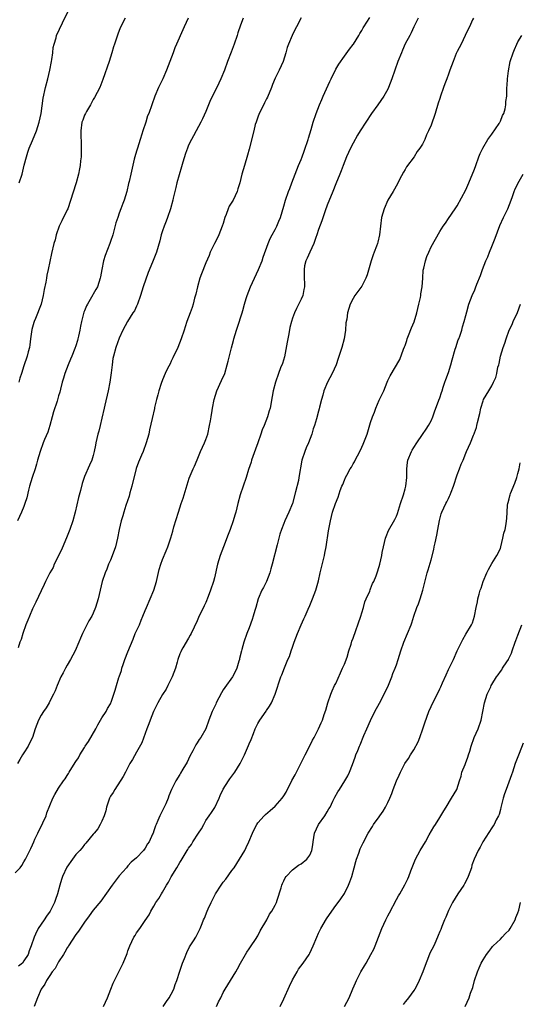
# Model space of a CAD drawing. Units: inches. Extents: x 2613000 to 2616000, y 1476000 to 1479000.
# Drawn here: x 2614786 to 2614901, y 1477469 to 1477697 of the extents above; entities that cross this region are included whole.
import ezdxf

# ---------------------------------------------------------------- set-up
doc = ezdxf.new("R2010")
doc.units = ezdxf.units.IN
doc.header["$MEASUREMENT"] = 0
doc.layers.add('LD26131476_10ft', color=93, linetype='Continuous')

msp = doc.modelspace()

# ---------------------------------------------------------------- linework, layer by layer
at = {"layer": 'LD26131476_10ft'}
for points, elevation in [([(2614785.87, 1477659), (2614786.58, 1477661), (2614787.08, 1477663.08), (2614787.57, 1477665), (2614787.94, 1477666.06), (2614788.24, 1477667), (2614789, 1477668.74), (2614789.94, 1477671), (2614790.54, 1477673), (2614790.95, 1477675), (2614791.45, 1477678.55), (2614792.02, 1477681), (2614792.52, 1477683), (2614792.97, 1477684.97), (2614793.37, 1477687), (2614793.45, 1477687.45), (2614793.64, 1477689), (2614793.77, 1477690.23), (2614793.95, 1477691), (2614794.41, 1477692.41), (2614794.56, 1477693), (2614795.88, 1477695.88), (2614797.27, 1477698.73)], 9810), ([(2614785, 1477499.81), (2614786.13, 1477501), (2614786.5, 1477501.5), (2614787, 1477502.32), (2614787.39, 1477503), (2614787.75, 1477503.75), (2614788.58, 1477505.42), (2614789, 1477506.3), (2614789.29, 1477507), (2614789.55, 1477507.55), (2614790.18, 1477509), (2614791.37, 1477511.37), (2614792.1, 1477513), (2614792.33, 1477513.67), (2614793, 1477515.35), (2614793.71, 1477517), (2614794.14, 1477517.86), (2614795, 1477519.37), (2614796.14, 1477521), (2614796.52, 1477521.48), (2614797, 1477522.3), (2614797.3, 1477522.7), (2614797.46, 1477523), (2614798.07, 1477524.07), (2614799, 1477525.51), (2614799.62, 1477526.38), (2614799.9, 1477527), (2614801, 1477528.72), (2614801.16, 1477529), (2614801.91, 1477530.09), (2614803.62, 1477533), (2614804.06, 1477533.94), (2614804.7, 1477535), (2614805, 1477535.54), (2614805.96, 1477537), (2614806.29, 1477537.71), (2614807, 1477538.82), (2614807.1, 1477539), (2614807.17, 1477539.17), (2614807.77, 1477541), (2614808.06, 1477541.94), (2614808.34, 1477543), (2614808.9, 1477544.9), (2614808.96, 1477545.04), (2614809.5, 1477546.5), (2614809.59, 1477547), (2614809.88, 1477547.88), (2614810.31, 1477549), (2614811, 1477550.81), (2614812.25, 1477553.75), (2614812.72, 1477555), (2614813.66, 1477557), (2614814.07, 1477558.07), (2614814.49, 1477559), (2614815, 1477560.33), (2614815.28, 1477561), (2614816.15, 1477563), (2614816.97, 1477565), (2614817.57, 1477567), (2614818.23, 1477569.77), (2614818.61, 1477571), (2614819, 1477572.09), (2614819.87, 1477574.13), (2614820.2, 1477575), (2614820.89, 1477577.11), (2614821.36, 1477578.64), (2614821.64, 1477579.64), (2614822.65, 1477583), (2614823.32, 1477585), (2614823.73, 1477586.27), (2614824, 1477587), (2614825.18, 1477590.82), (2614826.07, 1477593), (2614826.37, 1477593.63), (2614827, 1477595.1), (2614827.77, 1477597), (2614828.68, 1477599), (2614829, 1477599.78), (2614829.43, 1477601), (2614829.86, 1477603), (2614830.05, 1477604.05), (2614830.19, 1477605), (2614830.46, 1477606.46), (2614830.54, 1477607), (2614830.94, 1477609), (2614831.55, 1477611), (2614832.65, 1477613.35), (2614833.36, 1477615), (2614833.94, 1477617), (2614834.13, 1477617.87), (2614834.9, 1477620.9), (2614835.38, 1477622.62), (2614835.48, 1477623), (2614836.11, 1477625), (2614836.34, 1477625.66), (2614837.39, 1477629), (2614837.51, 1477629.51), (2614837.95, 1477631), (2614838.3, 1477632.3), (2614838.53, 1477633), (2614839.29, 1477635), (2614841.19, 1477639), (2614841.97, 1477641), (2614842.2, 1477641.8), (2614843.4, 1477645), (2614843.85, 1477646.15), (2614844.34, 1477647), (2614845, 1477648.23), (2614845.39, 1477649), (2614845.84, 1477650.16), (2614846.22, 1477651), (2614847, 1477653.57), (2614847.38, 1477655), (2614848.07, 1477657), (2614848.35, 1477657.65), (2614848.82, 1477659), (2614849.58, 1477661), (2614850.4, 1477663), (2614851, 1477664.39), (2614851.24, 1477665), (2614851.68, 1477666.32), (2614851.96, 1477667), (2614852.48, 1477668.48), (2614852.63, 1477669), (2614852.7, 1477669.3), (2614853.29, 1477671.29), (2614853.76, 1477673), (2614854.45, 1477675), (2614855.25, 1477677), (2614855.78, 1477678.22), (2614856.09, 1477679), (2614857.62, 1477682.38), (2614857.94, 1477683), (2614859, 1477685.17), (2614859.68, 1477686.32), (2614861, 1477688.21), (2614862.16, 1477689.84), (2614863, 1477690.9), (2614863.07, 1477691), (2614864.33, 1477693), (2614864.57, 1477693.43), (2614865, 1477694.15), (2614865.29, 1477694.71), (2614865.5, 1477695), (2614866.87, 1477697.13)], 9760), ([(2614850.99, 1477697.01), (2614849.95, 1477695), (2614849.6, 1477694.4), (2614848.89, 1477693), (2614848.07, 1477691), (2614847.79, 1477690.21), (2614847.47, 1477689), (2614846.83, 1477687), (2614845.93, 1477685), (2614845, 1477683.11), (2614844.36, 1477681.64), (2614844.14, 1477681), (2614843.23, 1477678.77), (2614843, 1477678.34), (2614842.57, 1477677.43), (2614841.66, 1477675.66), (2614841.34, 1477675), (2614841, 1477674.15), (2614840.58, 1477673), (2614840.42, 1477672.42), (2614840.05, 1477671), (2614839, 1477666.74), (2614838.64, 1477665.36), (2614837.92, 1477663), (2614837.3, 1477661), (2614836.82, 1477659), (2614836.42, 1477657.58), (2614836.26, 1477657), (2614835.3, 1477655), (2614835, 1477654.5), (2614834.4, 1477653.6), (2614834.15, 1477653), (2614833.7, 1477651.7), (2614833.4, 1477651), (2614833, 1477649.62), (2614832.8, 1477649), (2614831.97, 1477647), (2614831.67, 1477646.33), (2614830.96, 1477645), (2614830.02, 1477643), (2614829.76, 1477642.24), (2614829, 1477640.5), (2614828, 1477638), (2614827.64, 1477637), (2614827.04, 1477635), (2614826.68, 1477633.32), (2614826.4, 1477632.4), (2614826.05, 1477631), (2614825.81, 1477630.19), (2614825.35, 1477629), (2614824.62, 1477627), (2614824.21, 1477625.79), (2614823.98, 1477625), (2614823.32, 1477623), (2614822.54, 1477621), (2614821.41, 1477618.59), (2614821, 1477617.83), (2614820.74, 1477617.26), (2614820.18, 1477616.18), (2614819.61, 1477615), (2614819, 1477613.54), (2614818.68, 1477612.68), (2614818.15, 1477611), (2614817.93, 1477610.07), (2614817.6, 1477609), (2614817.18, 1477607.18), (2614817.11, 1477606.89), (2614816.64, 1477604.64), (2614816.02, 1477601.98), (2614815.81, 1477601), (2614815.26, 1477599), (2614814.5, 1477597), (2614814.17, 1477596.17), (2614813.44, 1477594.56), (2614812.94, 1477593.06), (2614811.95, 1477589), (2614811.49, 1477587.49), (2614811.28, 1477586.72), (2614810.53, 1477584.53), (2614810.07, 1477583), (2614809.86, 1477582.14), (2614809.48, 1477581), (2614809, 1477579), (2614808.61, 1477577), (2614808.12, 1477575), (2614807.86, 1477574.14), (2614807, 1477571.97), (2614806.55, 1477571), (2614806.11, 1477569.89), (2614805.74, 1477569), (2614805.1, 1477567), (2614804.14, 1477563), (2614803.53, 1477561), (2614803, 1477559.71), (2614802.65, 1477559), (2614802.02, 1477557.98), (2614801.49, 1477557), (2614800.5, 1477555), (2614800.08, 1477553.92), (2614799.71, 1477553), (2614798.85, 1477551), (2614797.77, 1477549), (2614797, 1477547.74), (2614796.6, 1477547), (2614796.08, 1477545.92), (2614795.52, 1477545), (2614794.64, 1477543), (2614794.2, 1477541.8), (2614793.82, 1477541), (2614793, 1477539.4), (2614792.82, 1477539), (2614792.15, 1477537.85), (2614791.53, 1477537), (2614791, 1477536.2), (2614790.33, 1477535), (2614789.6, 1477533), (2614788.96, 1477531), (2614788.28, 1477529.72), (2614787.99, 1477529), (2614787, 1477527.5), (2614786.71, 1477527), (2614786.05, 1477525.95), (2614785.49, 1477525)], 9770), ([(2614824.9, 1477697), (2614824.03, 1477695), (2614823.71, 1477694.29), (2614822.24, 1477691), (2614821.87, 1477690.13), (2614821.43, 1477689), (2614819.94, 1477685), (2614819.04, 1477682.96), (2614818.06, 1477681), (2614817.19, 1477679), (2614815.81, 1477675), (2614815.56, 1477674.44), (2614815.14, 1477673), (2614814.46, 1477671), (2614814.23, 1477670.23), (2614813.81, 1477669), (2614813.19, 1477667), (2614813, 1477666.28), (2614812.61, 1477665), (2614812.47, 1477664.47), (2614811.66, 1477661), (2614811.28, 1477659.28), (2614811.16, 1477658.84), (2614810.74, 1477657), (2614810.14, 1477655), (2614809.82, 1477654.18), (2614809.4, 1477653), (2614809, 1477651.98), (2614808.65, 1477651), (2614808.25, 1477649.75), (2614807.51, 1477647), (2614807, 1477645.41), (2614806.86, 1477645), (2614805.78, 1477642.22), (2614805.39, 1477641), (2614804.96, 1477639), (2614804.7, 1477637.3), (2614804.63, 1477637), (2614803.99, 1477635), (2614803.59, 1477634.41), (2614803, 1477633.32), (2614802.88, 1477633.12), (2614802.64, 1477632.64), (2614801.66, 1477631), (2614801.43, 1477630.57), (2614801, 1477629.44), (2614800.86, 1477629.14), (2614800.26, 1477627), (2614800.06, 1477625.94), (2614799.9, 1477625), (2614799.63, 1477623.63), (2614799.48, 1477623), (2614799.36, 1477622.64), (2614799, 1477621.4), (2614798.78, 1477620.78), (2614798.04, 1477619), (2614797.72, 1477618.28), (2614797.2, 1477617), (2614796.42, 1477615), (2614796.11, 1477613.89), (2614795.83, 1477613), (2614795.42, 1477611.42), (2614795.29, 1477610.71), (2614795, 1477609.83), (2614794.64, 1477608.64), (2614793.83, 1477606.17), (2614793.56, 1477605), (2614793.01, 1477602.99), (2614792.5, 1477601.5), (2614791.76, 1477599.76), (2614791.46, 1477599), (2614790.74, 1477597), (2614790.15, 1477595), (2614789.91, 1477594.09), (2614789.57, 1477593), (2614788.92, 1477591), (2614788.3, 1477589), (2614788.05, 1477588.05), (2614787.65, 1477586.35), (2614787.25, 1477585), (2614787, 1477584.34), (2614786.46, 1477583), (2614785.51, 1477581)], 9790), ([(2614837.65, 1477697), (2614837, 1477695.35), (2614836.4, 1477693.6), (2614836.22, 1477693), (2614835.55, 1477691), (2614834.85, 1477689.15), (2614834, 1477687), (2614833.28, 1477685), (2614832.49, 1477683), (2614832.01, 1477681.99), (2614831.52, 1477681), (2614831, 1477680.01), (2614830.51, 1477679), (2614830.09, 1477678.09), (2614829.61, 1477677), (2614829, 1477675.43), (2614828.26, 1477673.74), (2614827.88, 1477673), (2614826.79, 1477671), (2614826.17, 1477669.83), (2614825.66, 1477669), (2614825, 1477667.67), (2614824.73, 1477667), (2614824.29, 1477665.71), (2614823.72, 1477663.72), (2614823.35, 1477662.65), (2614822.81, 1477660.81), (2614822.3, 1477659), (2614822.07, 1477657.93), (2614821.81, 1477657), (2614821.45, 1477655.45), (2614821.36, 1477655), (2614820.85, 1477653), (2614820.17, 1477651), (2614819.83, 1477650.17), (2614819.38, 1477649), (2614819, 1477647.88), (2614818.72, 1477647), (2614818.38, 1477645.62), (2614817.57, 1477643), (2614816.71, 1477640.71), (2614815.71, 1477638.29), (2614814.55, 1477635), (2614813.91, 1477633), (2614813.19, 1477631), (2614813, 1477630.56), (2614812.51, 1477629.49), (2614812.17, 1477629), (2614810.93, 1477627), (2614809.84, 1477625), (2614809, 1477623.18), (2614808.2, 1477621), (2614807.65, 1477619), (2614807.55, 1477618.45), (2614807.34, 1477617), (2614807.14, 1477615.14), (2614806.85, 1477613), (2614806.47, 1477611), (2614805.67, 1477607.67), (2614805.5, 1477607), (2614805, 1477604.66), (2614804.62, 1477603), (2614804.29, 1477601.71), (2614804.08, 1477601), (2614803.61, 1477599), (2614803.5, 1477598.5), (2614803.23, 1477597), (2614803, 1477596.12), (2614802.65, 1477595), (2614802.12, 1477593.88), (2614801, 1477591.27), (2614800.89, 1477591), (2614800.41, 1477589.59), (2614800.03, 1477588.03), (2614799.57, 1477586.43), (2614798.83, 1477583), (2614798.29, 1477581), (2614797.61, 1477579), (2614797, 1477577.45), (2614795.65, 1477574.35), (2614794.02, 1477571), (2614793.72, 1477570.28), (2614793, 1477569), (2614792.02, 1477567), (2614791.7, 1477566.3), (2614791, 1477564.87), (2614789.78, 1477562.22), (2614789, 1477560.69), (2614788.26, 1477559), (2614787.93, 1477558.07), (2614787.44, 1477557), (2614786.72, 1477555), (2614786.36, 1477553.64), (2614786.09, 1477553), (2614785.68, 1477551.68)], 9780), ([(2614878, 1477697), (2614877, 1477694.99), (2614876.4, 1477693.6), (2614876.06, 1477693), (2614875.03, 1477691.03), (2614874.42, 1477689.58), (2614874.13, 1477689), (2614873.34, 1477687), (2614872.64, 1477685), (2614871.96, 1477683), (2614871.2, 1477681), (2614871, 1477680.62), (2614870.11, 1477679), (2614868.7, 1477677), (2614867.21, 1477675), (2614865.9, 1477673), (2614864.66, 1477671), (2614864.03, 1477669.97), (2614863, 1477668.16), (2614862.41, 1477667), (2614861.49, 1477665), (2614860.69, 1477663), (2614860.24, 1477661.76), (2614859.91, 1477661), (2614859, 1477658.75), (2614858.31, 1477657), (2614857, 1477653.82), (2614856.53, 1477652.53), (2614855.77, 1477650.23), (2614855, 1477648.2), (2614854.61, 1477647), (2614854.36, 1477646.36), (2614853.9, 1477645), (2614852.97, 1477643), (2614852.4, 1477641.6), (2614852.09, 1477641), (2614851.81, 1477639.81), (2614851.67, 1477639), (2614851.73, 1477638.27), (2614851.71, 1477637), (2614851.74, 1477635.74), (2614851.8, 1477635), (2614851.64, 1477634.36), (2614851.38, 1477633), (2614851, 1477632.16), (2614849.96, 1477629.96), (2614849.44, 1477629), (2614849, 1477627.79), (2614848.75, 1477627), (2614848.41, 1477625.59), (2614848.13, 1477624.13), (2614847.79, 1477622.21), (2614847.13, 1477618.87), (2614846.7, 1477617.3), (2614846.27, 1477616.27), (2614845.76, 1477615), (2614845.04, 1477613), (2614844.55, 1477611), (2614844.32, 1477609.68), (2614843.81, 1477607), (2614843.6, 1477606.4), (2614843.24, 1477605), (2614842.44, 1477603), (2614841.97, 1477602.03), (2614841.69, 1477601), (2614841.03, 1477599.03), (2614840.45, 1477597.55), (2614839.54, 1477595), (2614839.44, 1477594.56), (2614838.88, 1477592.88), (2614838.32, 1477591), (2614836.91, 1477587), (2614836.36, 1477585), (2614835.89, 1477583), (2614835.68, 1477582.32), (2614835.34, 1477581), (2614834.63, 1477579), (2614834.15, 1477577.85), (2614833.05, 1477575.05), (2614832.32, 1477573), (2614831.72, 1477571), (2614831, 1477567.9), (2614830.77, 1477567), (2614830.1, 1477565), (2614829.55, 1477563.55), (2614829, 1477562.2), (2614828.62, 1477561.38), (2614827.29, 1477558.71), (2614827, 1477557.97), (2614825.61, 1477555), (2614825.38, 1477554.62), (2614825, 1477553.91), (2614823.72, 1477551.72), (2614823.28, 1477551), (2614823.19, 1477550.81), (2614823, 1477550.33), (2614822.54, 1477549), (2614822.38, 1477548.38), (2614821.99, 1477547), (2614821.24, 1477545), (2614821, 1477544.53), (2614820.25, 1477543), (2614819.82, 1477542.18), (2614819, 1477540.92), (2614817.93, 1477539), (2614816.94, 1477537), (2614816.13, 1477535), (2614815.85, 1477534.15), (2614815.39, 1477533), (2614814.21, 1477529.79), (2614813, 1477527.63), (2614812.04, 1477525.96), (2614811.46, 1477525), (2614810.42, 1477523), (2614809.95, 1477522.05), (2614807.99, 1477519), (2614807.63, 1477518.38), (2614807, 1477517.47), (2614806.78, 1477517), (2614806.1, 1477515), (2614805.88, 1477514.12), (2614805.5, 1477513), (2614805, 1477511.76), (2614804.63, 1477511), (2614804.03, 1477509.97), (2614803.2, 1477509), (2614803, 1477508.72), (2614801.33, 1477506.67), (2614801, 1477506.36), (2614800.41, 1477505.59), (2614799.89, 1477505), (2614799, 1477504.08), (2614798.2, 1477503), (2614796.9, 1477501.1), (2614795.93, 1477499), (2614795.69, 1477498.31), (2614795.3, 1477497), (2614794.78, 1477495), (2614794.3, 1477493.7), (2614794.07, 1477493), (2614793.06, 1477491), (2614792.18, 1477489.82), (2614791.68, 1477489), (2614791, 1477487.96), (2614790.32, 1477487), (2614789.69, 1477485.69), (2614789.33, 1477485), (2614788.68, 1477483), (2614788.2, 1477481.8), (2614787.96, 1477481), (2614787, 1477479.49), (2614786.66, 1477479), (2614785.75, 1477478.25)], 9750), ([(2614810.37, 1477697), (2614809.25, 1477694.75), (2614808.69, 1477693.31), (2614807.89, 1477691), (2614807.68, 1477690.32), (2614807.3, 1477689), (2614806.68, 1477687), (2614805.21, 1477682.79), (2614804.49, 1477681), (2614803.31, 1477678.69), (2614803, 1477678.2), (2614802.36, 1477677), (2614801.44, 1477675.44), (2614801.2, 1477675), (2614801, 1477674.56), (2614800.57, 1477673.43), (2614800.38, 1477673), (2614800.11, 1477671), (2614800.11, 1477669.89), (2614800.19, 1477668.19), (2614800.22, 1477667), (2614800.2, 1477665), (2614800.07, 1477664.07), (2614799.97, 1477663), (2614799.82, 1477662.18), (2614799.57, 1477661), (2614799.07, 1477659), (2614799, 1477658.78), (2614797.12, 1477653), (2614797, 1477652.72), (2614795.75, 1477650.25), (2614795.13, 1477649), (2614794.47, 1477647), (2614794.18, 1477645.82), (2614793.94, 1477645), (2614793.35, 1477642.66), (2614792.61, 1477639), (2614792.32, 1477637.68), (2614792.19, 1477637), (2614792.04, 1477636.04), (2614791.65, 1477634.35), (2614791.48, 1477633), (2614791.02, 1477631), (2614789.67, 1477627.67), (2614789.37, 1477627), (2614789.27, 1477626.73), (2614788.82, 1477625.18), (2614788.53, 1477623), (2614788.39, 1477621.61), (2614788.28, 1477621), (2614788.02, 1477620.02), (2614787.79, 1477619), (2614787, 1477616.79), (2614786.41, 1477615), (2614786.09, 1477613.91), (2614785.85, 1477613)], 9800), ([(2614890.79, 1477697), (2614890.57, 1477696.57), (2614889.88, 1477695), (2614889, 1477693.33), (2614888.87, 1477693), (2614887.92, 1477691), (2614887, 1477689.3), (2614886.78, 1477688.78), (2614886.07, 1477687), (2614885.36, 1477685), (2614885, 1477684.06), (2614884.63, 1477683), (2614884.15, 1477681.85), (2614883.84, 1477681), (2614883.16, 1477679), (2614883, 1477678.45), (2614882.64, 1477677.36), (2614881.9, 1477675), (2614881, 1477672.3), (2614880.41, 1477671), (2614879.96, 1477670.04), (2614879.53, 1477669), (2614879, 1477667.91), (2614878.43, 1477667), (2614877.79, 1477666.21), (2614877.07, 1477665), (2614875.34, 1477662.66), (2614875, 1477662.06), (2614874.59, 1477661.41), (2614873.73, 1477659.73), (2614873.22, 1477658.78), (2614872.22, 1477657), (2614871.03, 1477655), (2614870.14, 1477653), (2614869.55, 1477651), (2614869.29, 1477649), (2614869.09, 1477647), (2614868.67, 1477645.33), (2614868.6, 1477645), (2614868.41, 1477644.41), (2614867.85, 1477643), (2614867.59, 1477642.41), (2614867.15, 1477641), (2614866.24, 1477637.76), (2614865.96, 1477637), (2614865, 1477635.13), (2614864.12, 1477633.88), (2614863.43, 1477633), (2614863, 1477632.29), (2614862.31, 1477631), (2614862.03, 1477630.03), (2614861.68, 1477629), (2614861.51, 1477627.51), (2614861.34, 1477626.66), (2614861.25, 1477625), (2614860.94, 1477623), (2614860.37, 1477621), (2614860.07, 1477620.07), (2614859.57, 1477618.43), (2614859.09, 1477617), (2614858.16, 1477615), (2614857.07, 1477613), (2614856.22, 1477611), (2614855.97, 1477610.03), (2614855.68, 1477609), (2614855.25, 1477607.25), (2614855.18, 1477606.82), (2614855, 1477606.28), (2614854.52, 1477604.52), (2614854.06, 1477603), (2614853.77, 1477602.23), (2614853.46, 1477601), (2614852.7, 1477599), (2614852.16, 1477597.84), (2614851.82, 1477597), (2614851.17, 1477595), (2614850.48, 1477591), (2614850.35, 1477590.35), (2614849.73, 1477587.73), (2614848.99, 1477585.01), (2614848.15, 1477583), (2614847.25, 1477581), (2614847, 1477580.39), (2614846.47, 1477579), (2614846.09, 1477577.91), (2614845.49, 1477575.49), (2614844.29, 1477571), (2614844.03, 1477569.97), (2614843.74, 1477569), (2614843, 1477567), (2614842.33, 1477565.67), (2614841.96, 1477565), (2614841.1, 1477563), (2614840.54, 1477561), (2614840.33, 1477560.33), (2614839.95, 1477559), (2614839.72, 1477558.28), (2614839, 1477556.35), (2614838.48, 1477555), (2614837.79, 1477553), (2614837.34, 1477551.34), (2614837.23, 1477551), (2614836.78, 1477549.22), (2614836.75, 1477549), (2614836.65, 1477548.65), (2614836.15, 1477547), (2614835.8, 1477546.2), (2614835.13, 1477545), (2614833.4, 1477542.6), (2614833, 1477542.01), (2614832.63, 1477541.37), (2614831.39, 1477539), (2614831.27, 1477538.73), (2614830.42, 1477537), (2614830.05, 1477536.05), (2614829.67, 1477535), (2614828.98, 1477533.02), (2614827.82, 1477531), (2614827.45, 1477530.55), (2614827, 1477529.78), (2614826.68, 1477529.32), (2614826.51, 1477529), (2614825.98, 1477527.98), (2614825.27, 1477526.73), (2614825, 1477526.07), (2614824.65, 1477525.35), (2614823.71, 1477523.71), (2614823.18, 1477522.82), (2614823, 1477522.48), (2614822.04, 1477521), (2614821.05, 1477519), (2614820.44, 1477517.56), (2614820.28, 1477517), (2614819.73, 1477515.73), (2614819.4, 1477515), (2614818.59, 1477513.41), (2614818.36, 1477513), (2614817.9, 1477511.9), (2614817.51, 1477511), (2614817.34, 1477510.66), (2614817, 1477509.49), (2614816.83, 1477509), (2614816.7, 1477508.7), (2614815.89, 1477507), (2614815.53, 1477506.47), (2614815, 1477505.5), (2614814.58, 1477505), (2614813, 1477503.29), (2614811.76, 1477502.24), (2614811, 1477501.4), (2614810.83, 1477501.17), (2614810.69, 1477501), (2614809, 1477499.09), (2614808.09, 1477497.91), (2614807.35, 1477497), (2614804.75, 1477493.25), (2614803, 1477491.19), (2614802.08, 1477489.92), (2614801, 1477488.47), (2614799.61, 1477486.39), (2614799, 1477485.59), (2614797.32, 1477483), (2614797.2, 1477482.8), (2614797, 1477482.53), (2614796.45, 1477481.55), (2614796.11, 1477481), (2614795, 1477479.29), (2614794.83, 1477479), (2614794.22, 1477477.78), (2614793.54, 1477477), (2614793, 1477476.15), (2614792.21, 1477475), (2614791.84, 1477474.16), (2614791, 1477473), (2614790.12, 1477471), (2614789.38, 1477469)], 9740), ([(2614805.36, 1477469), (2614806.28, 1477471), (2614807.09, 1477473), (2614807.61, 1477474.39), (2614809.62, 1477478.38), (2614809.92, 1477479), (2614810.8, 1477481.2), (2614811, 1477481.79), (2614811.45, 1477483), (2614812.41, 1477485), (2614812.65, 1477485.35), (2614813, 1477485.94), (2614813.77, 1477487), (2614815, 1477488.85), (2614815.89, 1477490.11), (2614816.32, 1477491), (2614817, 1477492.13), (2614817.49, 1477493), (2614818.13, 1477493.87), (2614818.74, 1477495), (2614819, 1477495.39), (2614819.95, 1477497), (2614820.36, 1477497.64), (2614821, 1477498.89), (2614822.32, 1477501), (2614823, 1477502.21), (2614823.33, 1477502.67), (2614824.2, 1477504.2), (2614824.68, 1477505), (2614824.82, 1477505.18), (2614825, 1477505.52), (2614825.65, 1477506.35), (2614825.99, 1477507), (2614827.29, 1477509), (2614828.02, 1477509.98), (2614828.5, 1477511), (2614829, 1477511.85), (2614829.8, 1477513), (2614830.3, 1477513.7), (2614831.09, 1477514.91), (2614832.09, 1477517), (2614832.33, 1477517.67), (2614833, 1477519.1), (2614834.19, 1477521), (2614834.52, 1477521.48), (2614835.67, 1477523), (2614836.95, 1477525.05), (2614837.89, 1477527), (2614838.85, 1477529.15), (2614839, 1477529.57), (2614839.44, 1477530.56), (2614839.98, 1477531.98), (2614840.39, 1477533), (2614841, 1477534.26), (2614841.43, 1477535), (2614842.91, 1477537.09), (2614843, 1477537.23), (2614843.73, 1477538.27), (2614844.12, 1477539), (2614844.98, 1477541.02), (2614846.29, 1477545), (2614846.51, 1477545.49), (2614847.13, 1477547.13), (2614847.96, 1477549), (2614848.3, 1477549.7), (2614848.71, 1477551), (2614849, 1477551.85), (2614849.41, 1477553), (2614850.16, 1477555), (2614851, 1477557.05), (2614851.6, 1477558.4), (2614851.91, 1477559), (2614852.64, 1477560.64), (2614853, 1477561.48), (2614853.62, 1477563), (2614854.36, 1477565), (2614855, 1477567.14), (2614855.4, 1477569), (2614856.4, 1477573), (2614856.48, 1477573.52), (2614856.77, 1477575), (2614857.3, 1477578.7), (2614857.74, 1477581), (2614858.25, 1477583), (2614858.92, 1477585), (2614859.51, 1477586.49), (2614860.02, 1477588.02), (2614860.4, 1477589), (2614860.59, 1477589.41), (2614861, 1477590.42), (2614861.26, 1477591), (2614861.51, 1477591.51), (2614862.33, 1477593), (2614862.59, 1477593.41), (2614863, 1477594.17), (2614863.35, 1477594.65), (2614863.49, 1477595), (2614863.97, 1477595.97), (2614864.71, 1477597.29), (2614865, 1477598), (2614865.34, 1477598.66), (2614866.22, 1477601), (2614867, 1477603.73), (2614867.44, 1477605), (2614867.91, 1477606.09), (2614868.22, 1477607), (2614869, 1477608.84), (2614870.09, 1477611), (2614870.88, 1477613), (2614871, 1477613.35), (2614871.55, 1477614.45), (2614873.75, 1477618.25), (2614874.62, 1477620.62), (2614874.87, 1477621.13), (2614875, 1477621.46), (2614875.4, 1477622.6), (2614875.48, 1477623), (2614875.76, 1477623.76), (2614876.46, 1477625.54), (2614877.07, 1477626.93), (2614877.72, 1477629), (2614877.97, 1477629.97), (2614878.19, 1477631), (2614878.53, 1477632.53), (2614878.59, 1477633), (2614878.6, 1477633.4), (2614878.94, 1477635), (2614879.1, 1477637), (2614879.19, 1477638.81), (2614879.31, 1477639.31), (2614879.67, 1477641), (2614880.02, 1477641.98), (2614880.44, 1477643), (2614881, 1477644.25), (2614883, 1477647.78), (2614883.8, 1477649), (2614884.31, 1477649.69), (2614885, 1477650.75), (2614886.54, 1477653), (2614887, 1477653.71), (2614889, 1477657.38), (2614889.69, 1477659), (2614891, 1477662.14), (2614891.29, 1477663), (2614892, 1477665), (2614892.29, 1477665.71), (2614892.91, 1477667), (2614894.1, 1477669), (2614895, 1477670.17), (2614896.7, 1477672.7), (2614896.9, 1477673), (2614896.92, 1477673.08), (2614897, 1477673.19), (2614897.51, 1477674.49), (2614897.76, 1477675), (2614898.08, 1477676.08), (2614898.27, 1477677), (2614898.27, 1477677.73), (2614898.45, 1477679), (2614898.51, 1477680.51), (2614898.5, 1477681), (2614898.54, 1477681.46), (2614898.63, 1477683), (2614898.84, 1477684.84), (2614899.28, 1477687), (2614899.92, 1477689), (2614900.25, 1477689.75), (2614900.76, 1477691), (2614901, 1477691.47), (2614901.95, 1477693)], 9730), ([(2614819.18, 1477469), (2614819.9, 1477470.1), (2614820.54, 1477471), (2614821, 1477471.82), (2614821.58, 1477473), (2614821.94, 1477474.06), (2614822.3, 1477475), (2614823, 1477477.1), (2614823.45, 1477478.55), (2614823.63, 1477479), (2614824.06, 1477480.06), (2614824.58, 1477481.42), (2614825.25, 1477482.75), (2614826.15, 1477484.15), (2614826.66, 1477485), (2614827.71, 1477487), (2614828.15, 1477488.15), (2614828.49, 1477489), (2614828.67, 1477489.33), (2614829.3, 1477491), (2614829.54, 1477491.54), (2614830.24, 1477493), (2614831, 1477494.53), (2614831.25, 1477495), (2614832.52, 1477497), (2614833, 1477497.65), (2614833.62, 1477498.38), (2614835, 1477500.33), (2614835.5, 1477501), (2614836.8, 1477503), (2614837.97, 1477505), (2614838.33, 1477505.67), (2614838.93, 1477507), (2614839.76, 1477509), (2614840.17, 1477509.83), (2614840.78, 1477511), (2614841, 1477511.31), (2614842.47, 1477513), (2614842.74, 1477513.26), (2614843.84, 1477514.16), (2614845, 1477515.17), (2614846.62, 1477517), (2614847, 1477517.58), (2614847.55, 1477518.45), (2614848.88, 1477521.12), (2614849.58, 1477522.42), (2614849.91, 1477523), (2614850.96, 1477525), (2614851.59, 1477526.41), (2614851.9, 1477527), (2614852.83, 1477528.83), (2614853.6, 1477530.4), (2614853.99, 1477531), (2614855.03, 1477533), (2614855.61, 1477534.39), (2614855.9, 1477535), (2614856.35, 1477536.35), (2614856.69, 1477537.31), (2614857.18, 1477539), (2614857.86, 1477541), (2614858.19, 1477541.81), (2614858.73, 1477543), (2614859, 1477543.52), (2614860.05, 1477545.95), (2614860.57, 1477547), (2614861, 1477547.96), (2614861.6, 1477549.6), (2614862.03, 1477551), (2614862.54, 1477552.54), (2614862.73, 1477553.27), (2614863, 1477553.97), (2614864.74, 1477559), (2614865, 1477559.79), (2614865.38, 1477561), (2614865.71, 1477562.29), (2614866.04, 1477563), (2614866.82, 1477564.82), (2614866.9, 1477565.1), (2614867, 1477565.3), (2614867.48, 1477566.52), (2614867.77, 1477567), (2614868.29, 1477568.29), (2614868.56, 1477569), (2614869, 1477570.48), (2614869.14, 1477571), (2614869.59, 1477573), (2614869.72, 1477573.72), (2614870, 1477575), (2614870.49, 1477577), (2614870.62, 1477577.38), (2614871.19, 1477578.81), (2614872.65, 1477581.35), (2614873, 1477582.09), (2614873.26, 1477582.74), (2614873.46, 1477583.46), (2614873.94, 1477585), (2614874.6, 1477587), (2614875, 1477588.42), (2614875.15, 1477589), (2614875.37, 1477591), (2614875.4, 1477593), (2614875.55, 1477594.45), (2614875.65, 1477595), (2614876.45, 1477597), (2614876.66, 1477597.34), (2614877, 1477597.96), (2614877.68, 1477599), (2614879, 1477600.89), (2614879.86, 1477602.14), (2614880.42, 1477603), (2614881, 1477604.08), (2614881.4, 1477605), (2614881.81, 1477606.19), (2614882.81, 1477608.81), (2614883, 1477609.35), (2614883.4, 1477610.6), (2614883.55, 1477611), (2614883.81, 1477611.81), (2614884.19, 1477613), (2614884.39, 1477613.61), (2614885, 1477615.23), (2614885.55, 1477617), (2614885.85, 1477618.15), (2614886.59, 1477620.59), (2614886.68, 1477621), (2614887.24, 1477622.76), (2614887.37, 1477623), (2614887.61, 1477623.61), (2614888.06, 1477625), (2614888.23, 1477625.77), (2614888.62, 1477627), (2614889, 1477628.36), (2614889.22, 1477629.22), (2614889.72, 1477631), (2614890.48, 1477633), (2614890.66, 1477633.34), (2614891, 1477634.09), (2614891.27, 1477634.73), (2614891.58, 1477635.58), (2614892.42, 1477637.58), (2614892.87, 1477639), (2614893.63, 1477641), (2614894.06, 1477641.94), (2614894.44, 1477643), (2614895, 1477644.33), (2614895.82, 1477646.18), (2614896.84, 1477649.16), (2614897.69, 1477651), (2614898.71, 1477653), (2614899.51, 1477655), (2614899.81, 1477655.81), (2614900.2, 1477657), (2614900.44, 1477657.56), (2614901.36, 1477659.36), (2614902.24, 1477661)], 9720), ([(2614831.42, 1477469), (2614831.94, 1477470.06), (2614832.43, 1477471), (2614833, 1477472.18), (2614833.48, 1477473), (2614834.06, 1477473.94), (2614835.91, 1477477), (2614836.34, 1477477.66), (2614837.03, 1477479), (2614838.16, 1477481), (2614838.48, 1477481.52), (2614839, 1477482.25), (2614839.47, 1477483), (2614840.47, 1477484.47), (2614841, 1477485.28), (2614841.57, 1477486.43), (2614843.05, 1477489), (2614843.71, 1477490.29), (2614844.25, 1477491), (2614845, 1477492.39), (2614845.32, 1477493), (2614845.48, 1477493.48), (2614846.38, 1477496.38), (2614846.55, 1477497), (2614846.68, 1477497.32), (2614847, 1477497.98), (2614847.32, 1477498.68), (2614847.56, 1477499), (2614849, 1477500.48), (2614850.42, 1477501.58), (2614851, 1477501.9), (2614852.34, 1477503), (2614853, 1477503.87), (2614853.49, 1477505), (2614853.71, 1477506.29), (2614853.78, 1477507), (2614854.09, 1477509), (2614855.02, 1477510.98), (2614856.46, 1477513), (2614857, 1477513.87), (2614857.41, 1477514.59), (2614857.67, 1477515), (2614858.35, 1477516.35), (2614858.76, 1477517.24), (2614859.47, 1477518.53), (2614859.82, 1477519), (2614861.1, 1477521), (2614861.79, 1477522.21), (2614862.14, 1477523), (2614862.82, 1477524.82), (2614863.49, 1477526.51), (2614863.65, 1477527), (2614864.06, 1477528.06), (2614864.47, 1477529), (2614864.65, 1477529.35), (2614865.49, 1477531.49), (2614866.13, 1477533), (2614867, 1477534.99), (2614868.04, 1477537), (2614869.08, 1477538.92), (2614870.14, 1477541), (2614871.14, 1477543.14), (2614871.94, 1477545), (2614872.19, 1477545.81), (2614872.71, 1477547), (2614873, 1477547.83), (2614873.38, 1477549), (2614873.99, 1477551), (2614874.68, 1477553), (2614875.54, 1477555), (2614876.36, 1477557), (2614876.53, 1477557.47), (2614877.04, 1477559), (2614877.74, 1477561), (2614878.11, 1477561.89), (2614878.51, 1477563), (2614879.12, 1477565), (2614879.46, 1477566.54), (2614880.09, 1477569), (2614880.32, 1477569.68), (2614881, 1477572.01), (2614881.62, 1477574.38), (2614881.73, 1477575), (2614881.91, 1477575.91), (2614882.33, 1477577.67), (2614882.57, 1477579), (2614882.91, 1477581.09), (2614883.34, 1477582.66), (2614883.46, 1477583), (2614884.41, 1477585), (2614884.62, 1477585.38), (2614885, 1477586.18), (2614885.28, 1477586.72), (2614885.4, 1477587), (2614885.63, 1477587.63), (2614886.16, 1477589), (2614887, 1477591.59), (2614887.56, 1477593), (2614887.93, 1477594.07), (2614888.37, 1477595), (2614889, 1477596.61), (2614889.19, 1477597), (2614890.09, 1477599), (2614890.79, 1477600.79), (2614890.92, 1477601.08), (2614891, 1477601.34), (2614891.47, 1477602.53), (2614891.59, 1477603), (2614891.73, 1477603.73), (2614892.24, 1477605.76), (2614892.46, 1477607), (2614893, 1477608.69), (2614893.12, 1477609), (2614894.32, 1477611), (2614895, 1477612.19), (2614895.44, 1477613), (2614895.92, 1477614.08), (2614896.17, 1477615), (2614896.43, 1477616.43), (2614896.61, 1477617), (2614896.72, 1477617.28), (2614897.05, 1477619), (2614897.65, 1477621), (2614897.99, 1477622.01), (2614898.3, 1477623), (2614899, 1477625.02), (2614899.7, 1477626.3), (2614899.98, 1477627), (2614900.92, 1477629.08), (2614901.64, 1477631)], 9710), ([(2614846.14, 1477469), (2614847, 1477470.77), (2614848.34, 1477473.66), (2614849, 1477475.13), (2614850.05, 1477477), (2614850.41, 1477477.59), (2614851.46, 1477479), (2614852.83, 1477481), (2614853, 1477481.32), (2614853.79, 1477483), (2614854.59, 1477485), (2614855, 1477485.9), (2614855.53, 1477487), (2614856.82, 1477489.18), (2614858.06, 1477491), (2614859, 1477492.29), (2614859.55, 1477493), (2614860.17, 1477493.83), (2614861, 1477495.05), (2614861.94, 1477497), (2614862.24, 1477497.76), (2614862.67, 1477499), (2614863.23, 1477501), (2614863.59, 1477502.41), (2614863.8, 1477503), (2614864.32, 1477504.32), (2614864.66, 1477505.34), (2614865.3, 1477506.7), (2614866.47, 1477509), (2614867.46, 1477510.54), (2614867.73, 1477511), (2614869, 1477512.7), (2614869.2, 1477513), (2614869.96, 1477514.04), (2614870.48, 1477515), (2614871, 1477516.01), (2614871.46, 1477517), (2614871.92, 1477518.08), (2614872.24, 1477519), (2614873, 1477521.03), (2614873.62, 1477522.38), (2614873.93, 1477523), (2614874.96, 1477525.04), (2614875.8, 1477526.2), (2614876.22, 1477527), (2614877, 1477528.18), (2614877.99, 1477530.01), (2614878.37, 1477531), (2614879.08, 1477533), (2614879.55, 1477534.45), (2614880.46, 1477537), (2614881, 1477538.15), (2614881.38, 1477539), (2614882.61, 1477541.39), (2614883, 1477542.26), (2614883.26, 1477542.74), (2614883.64, 1477543.64), (2614884.48, 1477545.52), (2614885, 1477546.74), (2614886.15, 1477549), (2614887, 1477551.04), (2614888, 1477553), (2614888.36, 1477553.65), (2614889, 1477554.9), (2614890.34, 1477557), (2614890.55, 1477557.45), (2614891.01, 1477559), (2614891.38, 1477561), (2614891.68, 1477562.32), (2614891.79, 1477563), (2614892.06, 1477564.06), (2614892.35, 1477565), (2614892.54, 1477565.46), (2614893, 1477567.04), (2614893.84, 1477569), (2614894.22, 1477569.78), (2614895, 1477571.16), (2614896.16, 1477573), (2614897, 1477574.66), (2614897.11, 1477575), (2614897.59, 1477577), (2614897.8, 1477578.2), (2614898.08, 1477579), (2614898.35, 1477580.35), (2614898.43, 1477581), (2614898.47, 1477581.53), (2614898.53, 1477583), (2614898.63, 1477584.63), (2614898.69, 1477585), (2614898.78, 1477585.22), (2614899, 1477586.12), (2614899.2, 1477586.8), (2614899.23, 1477587), (2614899.35, 1477587.35), (2614900.33, 1477589.67), (2614900.77, 1477591), (2614901, 1477591.94), (2614901.29, 1477593), (2614901.58, 1477594.42)], 9700), ([(2614861.02, 1477469), (2614862.05, 1477471), (2614862.92, 1477473.08), (2614863.57, 1477474.43), (2614863.78, 1477475), (2614864.81, 1477477), (2614865.65, 1477478.35), (2614866, 1477479), (2614867.11, 1477481), (2614867.76, 1477482.24), (2614868.12, 1477483), (2614868.89, 1477485), (2614869.61, 1477487), (2614870.52, 1477489), (2614871, 1477489.92), (2614871.39, 1477490.61), (2614873, 1477493.65), (2614873.49, 1477494.51), (2614873.8, 1477495), (2614874.96, 1477497.04), (2614875.6, 1477498.4), (2614875.86, 1477499), (2614876.31, 1477500.31), (2614877.38, 1477503), (2614878.49, 1477505), (2614879.69, 1477507), (2614880.58, 1477508.58), (2614881.59, 1477510.41), (2614882.03, 1477511), (2614883, 1477512.58), (2614883.28, 1477513), (2614883.92, 1477514.08), (2614884.44, 1477515), (2614885.71, 1477517), (2614886.91, 1477519), (2614887.58, 1477521), (2614887.92, 1477522.08), (2614888.13, 1477523), (2614888.84, 1477524.84), (2614888.94, 1477525.06), (2614889.51, 1477526.49), (2614889.64, 1477527), (2614889.9, 1477527.9), (2614890.27, 1477529), (2614890.97, 1477531), (2614891.83, 1477533), (2614892.53, 1477535), (2614892.93, 1477537), (2614893.3, 1477539), (2614893.96, 1477541), (2614894.75, 1477542.75), (2614894.87, 1477543), (2614895, 1477543.23), (2614896.09, 1477545), (2614896.49, 1477545.51), (2614897, 1477546.26), (2614897.33, 1477546.67), (2614897.51, 1477547), (2614898.45, 1477548.45), (2614898.83, 1477549), (2614898.89, 1477549.11), (2614899.53, 1477550.47), (2614899.74, 1477551), (2614900.44, 1477553), (2614900.57, 1477553.43), (2614901, 1477554.63), (2614901.93, 1477557)], 9690), ([(2614902.26, 1477529.74), (2614901.31, 1477527.31), (2614900.43, 1477525), (2614899.75, 1477523), (2614899.57, 1477522.43), (2614898.29, 1477519), (2614897.96, 1477518.04), (2614897.65, 1477517), (2614897.19, 1477515.19), (2614897.13, 1477514.87), (2614897, 1477514.46), (2614896.7, 1477513.3), (2614896.56, 1477513), (2614896.04, 1477512.04), (2614895.55, 1477511), (2614895.34, 1477510.66), (2614895, 1477510.2), (2614892.97, 1477507), (2614892.29, 1477505.71), (2614891.87, 1477505), (2614890.97, 1477503), (2614890.43, 1477501.57), (2614890.29, 1477501), (2614889.93, 1477499.93), (2614889.58, 1477499), (2614889.4, 1477498.6), (2614888.7, 1477497.3), (2614888.53, 1477497), (2614887.15, 1477495), (2614885.91, 1477493), (2614885, 1477491.1), (2614884.42, 1477489.58), (2614884.12, 1477489), (2614883.47, 1477487.47), (2614883.22, 1477486.78), (2614883, 1477486.26), (2614882.66, 1477485.34), (2614882.08, 1477484.08), (2614881.6, 1477483), (2614880.74, 1477481.26), (2614880.43, 1477480.43), (2614879.59, 1477478.41), (2614879.09, 1477477), (2614878.27, 1477475), (2614877.87, 1477474.13), (2614877.22, 1477473), (2614877, 1477472.66), (2614875.75, 1477471), (2614875.44, 1477470.56), (2614875, 1477470.03), (2614874.55, 1477469.45)], 9680), ([(2614888.84, 1477469), (2614889.77, 1477471), (2614890.09, 1477472.09), (2614890.6, 1477473.4), (2614891, 1477475), (2614891.68, 1477477), (2614892.1, 1477477.9), (2614892.57, 1477479), (2614893, 1477479.77), (2614893.8, 1477481), (2614894.3, 1477481.7), (2614895, 1477482.61), (2614895.18, 1477482.82), (2614895.35, 1477483), (2614897, 1477484.55), (2614897.44, 1477485), (2614898.19, 1477485.81), (2614899, 1477486.62), (2614899.26, 1477487), (2614900.37, 1477489), (2614900.52, 1477489.48), (2614901, 1477490.59), (2614901.23, 1477491.23), (2614901.63, 1477493)], 9670)]:
    msp.add_lwpolyline(points, dxfattribs=dict(at, elevation=elevation))

doc.saveas('drawing.dxf')
